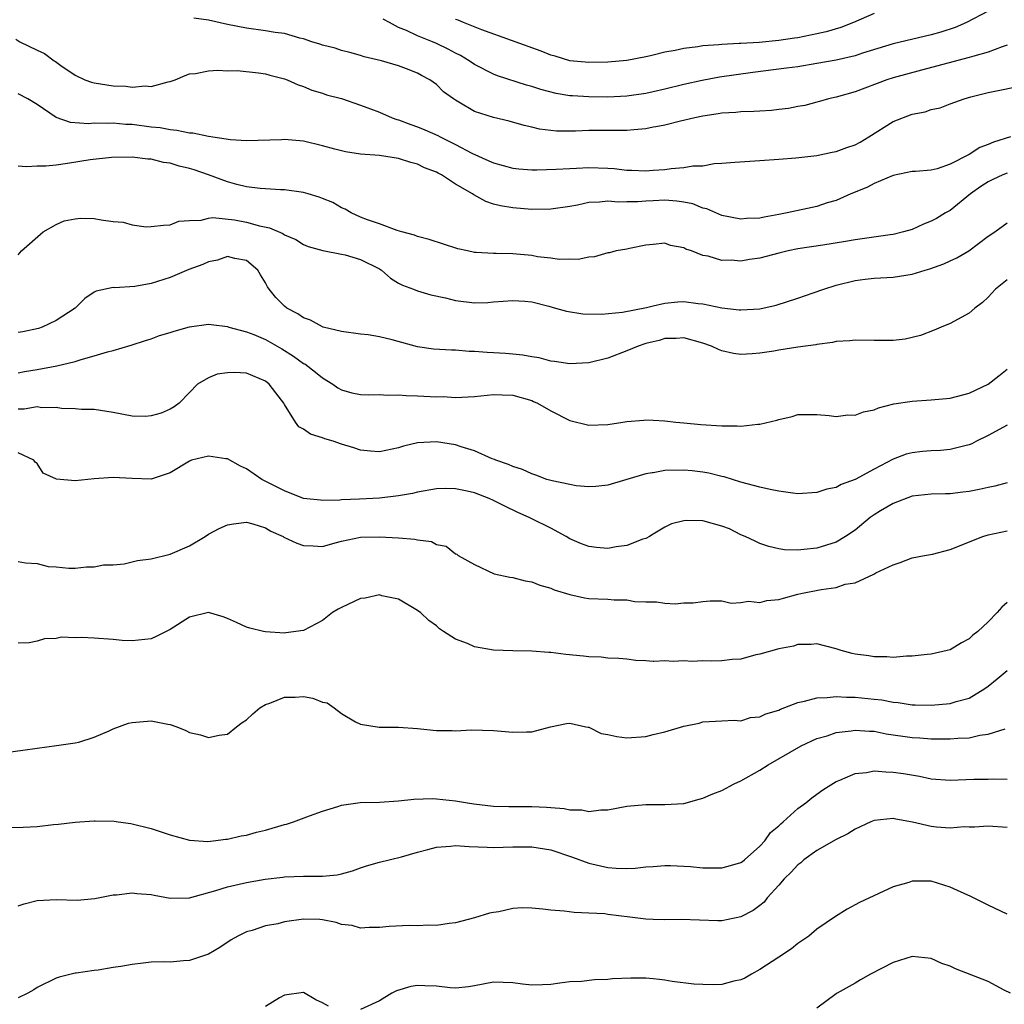
# Model space of a CAD drawing. Units: inches. Extents: x 2580000 to 2583000, y 1524000 to 1527000.
# Drawn here: x 2580139 to 2580243, y 1526804 to 1526907 of the extents above; entities that cross this region are included whole.
import ezdxf

# ---------------------------------------------------------------- set-up
doc = ezdxf.new("R2010")
doc.units = ezdxf.units.IN
doc.header["$MEASUREMENT"] = 0
doc.layers.add('LD25801524_2ft', color=31, linetype='Continuous')

msp = doc.modelspace()

# ---------------------------------------------------------------- linework, layer by layer
at = {"layer": 'LD25801524_2ft'}
for points, elevation in [([(2580241, 1526908.2), (2580238.71, 1526907), (2580237.52, 1526906.48), (2580236.01, 1526905.99), (2580235, 1526905.72), (2580231, 1526904.77), (2580227.79, 1526903.79), (2580227, 1526903.52), (2580225, 1526903.05), (2580223, 1526902.69), (2580221, 1526902.37), (2580219.8, 1526902.2), (2580216.25, 1526901.75), (2580212.74, 1526901.26), (2580210.93, 1526900.93), (2580209, 1526900.5), (2580207, 1526900.01), (2580205.78, 1526899.74), (2580205, 1526899.57), (2580203, 1526899.26), (2580201, 1526899.17), (2580199, 1526899.2), (2580197.3, 1526899.3), (2580197, 1526899.32), (2580195.56, 1526899.56), (2580193.96, 1526899.96), (2580193, 1526900.29), (2580192.44, 1526900.44), (2580189.42, 1526901.42), (2580189, 1526901.59), (2580187, 1526902.61), (2580186.43, 1526903), (2580185.53, 1526903.53), (2580185, 1526903.79), (2580184.22, 1526904.22), (2580183, 1526904.8), (2580182.56, 1526905), (2580181, 1526905.63), (2580179.84, 1526906.16), (2580179, 1526906.49), (2580178.05, 1526907), (2580177.38, 1526907.38)], 8258), ([(2580243, 1526904.63), (2580242.46, 1526904.46), (2580241, 1526903.9), (2580239.48, 1526903.48), (2580239, 1526903.32), (2580233.98, 1526902.02), (2580231, 1526901.19), (2580230.34, 1526901), (2580227, 1526899.73), (2580225, 1526899.18), (2580224.2, 1526899), (2580223.28, 1526898.72), (2580223, 1526898.65), (2580221.71, 1526898.29), (2580221, 1526898.17), (2580220.02, 1526897.98), (2580219, 1526897.88), (2580218.22, 1526897.78), (2580217, 1526897.71), (2580216.35, 1526897.65), (2580215, 1526897.62), (2580214.45, 1526897.55), (2580213, 1526897.47), (2580212.6, 1526897.4), (2580211, 1526897.18), (2580210.14, 1526897), (2580208.64, 1526896.64), (2580207, 1526896.22), (2580206.06, 1526896.06), (2580205.78, 1526896), (2580205, 1526895.83), (2580203.75, 1526895.75), (2580203, 1526895.65), (2580201.68, 1526895.68), (2580199, 1526895.66), (2580197.59, 1526895.59), (2580197, 1526895.59), (2580195.61, 1526895.61), (2580193.81, 1526895.81), (2580193, 1526896.03), (2580192.2, 1526896.2), (2580190.64, 1526896.64), (2580189, 1526897.03), (2580187, 1526897.66), (2580185.35, 1526898.65), (2580185, 1526898.84), (2580184.77, 1526899), (2580183.74, 1526899.74), (2580183, 1526900.49), (2580182.29, 1526901), (2580181.43, 1526901.43), (2580181, 1526901.69), (2580179.84, 1526902.16), (2580179, 1526902.47), (2580177.22, 1526903), (2580175.4, 1526903.4), (2580175, 1526903.56), (2580173.87, 1526903.87), (2580173, 1526904.07), (2580172.32, 1526904.32), (2580171, 1526904.63), (2580170.73, 1526904.73), (2580169.87, 1526905), (2580169, 1526905.3), (2580168.63, 1526905.37), (2580167, 1526905.85), (2580166.04, 1526905.96), (2580165, 1526906.14), (2580163, 1526906.41), (2580161, 1526906.81), (2580159, 1526907.27), (2580157.48, 1526907.48)], 8260), ([(2580229, 1526907.95), (2580226.84, 1526907), (2580225.51, 1526906.49), (2580223.98, 1526906.02), (2580223, 1526905.81), (2580221, 1526905.42), (2580220.62, 1526905.38), (2580219, 1526905.13), (2580216.93, 1526904.93), (2580215, 1526904.82), (2580214.8, 1526904.8), (2580213, 1526904.72), (2580212.68, 1526904.68), (2580211, 1526904.56), (2580210.47, 1526904.47), (2580209, 1526904.3), (2580208.08, 1526904.08), (2580207, 1526903.88), (2580205.78, 1526903.57), (2580205.5, 1526903.5), (2580205, 1526903.39), (2580203, 1526903.02), (2580201, 1526902.85), (2580199, 1526902.81), (2580197, 1526903), (2580195.47, 1526903.47), (2580195, 1526903.58), (2580193.99, 1526903.99), (2580187.75, 1526906.25), (2580185.84, 1526907), (2580185.26, 1526907.26), (2580185, 1526907.34)], 8256), ([(2580138.75, 1526905.25), (2580139.19, 1526905), (2580141, 1526904.11), (2580141.77, 1526903.77), (2580142.79, 1526903), (2580142.92, 1526902.92), (2580143.5, 1526902.5), (2580145, 1526901.48), (2580146.01, 1526901), (2580146.73, 1526900.73), (2580147, 1526900.66), (2580149, 1526900.36), (2580150.31, 1526900.31), (2580151, 1526900.21), (2580152.35, 1526900.35), (2580153, 1526900.3), (2580154.79, 1526900.79), (2580155, 1526900.81), (2580155.52, 1526901), (2580156.55, 1526901.45), (2580157, 1526901.61), (2580157.66, 1526901.66), (2580159, 1526901.94), (2580159.98, 1526902.02), (2580161, 1526901.93), (2580162.04, 1526901.96), (2580164.26, 1526901.74), (2580165, 1526901.62), (2580165.48, 1526901.48), (2580167, 1526901.1), (2580167.3, 1526901), (2580168.45, 1526900.45), (2580169, 1526900.28), (2580169.89, 1526899.89), (2580171, 1526899.58), (2580171.42, 1526899.42), (2580173, 1526899.02), (2580175, 1526898.34), (2580176.05, 1526897.95), (2580177, 1526897.58), (2580178.33, 1526897), (2580178.82, 1526896.82), (2580179, 1526896.78), (2580180.28, 1526896.28), (2580181, 1526896.06), (2580181.75, 1526895.75), (2580183.13, 1526895.13), (2580183.36, 1526895), (2580185, 1526894.2), (2580186.71, 1526893.29), (2580188.49, 1526892.49), (2580189, 1526892.25), (2580191, 1526891.72), (2580191.65, 1526891.65), (2580193, 1526891.53), (2580193.53, 1526891.53), (2580195.59, 1526891.59), (2580197, 1526891.68), (2580197.7, 1526891.7), (2580199, 1526891.77), (2580201, 1526891.71), (2580201.66, 1526891.66), (2580203, 1526891.51), (2580203.5, 1526891.5), (2580205, 1526891.43), (2580205.78, 1526891.48), (2580207, 1526891.57), (2580207.67, 1526891.67), (2580209, 1526891.76), (2580209.94, 1526891.94), (2580211, 1526891.96), (2580212.19, 1526892.19), (2580213, 1526892.22), (2580214.35, 1526892.35), (2580217, 1526892.5), (2580219, 1526892.66), (2580220.78, 1526892.78), (2580223, 1526893.03), (2580224.61, 1526893.39), (2580225, 1526893.44), (2580226.13, 1526893.87), (2580227, 1526894.17), (2580227.55, 1526894.45), (2580228.46, 1526895), (2580231, 1526896.6), (2580233, 1526897.38), (2580234.37, 1526897.63), (2580235, 1526897.87), (2580235.94, 1526898.06), (2580237, 1526898.47), (2580238.48, 1526899), (2580239.19, 1526899.19), (2580241, 1526899.65), (2580245, 1526900.45)], 8262), ([(2580243.34, 1526895), (2580241.55, 1526894.45), (2580241, 1526894.2), (2580240.12, 1526893.88), (2580239, 1526893.15), (2580237, 1526892.11), (2580235.65, 1526891.65), (2580235, 1526891.51), (2580233.35, 1526891.35), (2580233, 1526891.35), (2580231, 1526890.92), (2580229, 1526890.08), (2580228.3, 1526889.7), (2580227, 1526889.2), (2580226.57, 1526889), (2580225, 1526888.32), (2580224.06, 1526888.06), (2580223, 1526887.69), (2580219.86, 1526887), (2580219, 1526886.83), (2580217.43, 1526886.57), (2580217, 1526886.46), (2580215.6, 1526886.4), (2580215, 1526886.35), (2580213, 1526886.74), (2580212.36, 1526887), (2580211.43, 1526887.43), (2580211, 1526887.51), (2580209.94, 1526887.94), (2580209, 1526888.13), (2580208.25, 1526888.25), (2580207, 1526888.33), (2580205.78, 1526888.27), (2580205, 1526888.23), (2580204.17, 1526888.17), (2580203, 1526888.17), (2580202.14, 1526888.14), (2580201, 1526888.23), (2580200.12, 1526888.12), (2580199, 1526888.08), (2580197.83, 1526887.83), (2580197, 1526887.69), (2580195, 1526887.39), (2580193, 1526887.36), (2580191, 1526887.52), (2580189.73, 1526887.73), (2580189, 1526887.93), (2580188.19, 1526888.19), (2580186.9, 1526888.9), (2580186.77, 1526889), (2580185, 1526890.04), (2580183.52, 1526891), (2580183.17, 1526891.17), (2580183, 1526891.28), (2580181.73, 1526891.73), (2580181, 1526892.11), (2580180.3, 1526892.3), (2580179, 1526892.73), (2580176.98, 1526893.02), (2580175, 1526893.16), (2580173.42, 1526893.42), (2580173, 1526893.51), (2580172.31, 1526893.69), (2580171, 1526894.06), (2580169, 1526894.53), (2580167, 1526894.73), (2580166.7, 1526894.7), (2580163, 1526894.57), (2580161.32, 1526894.68), (2580159, 1526895.02), (2580157.37, 1526895.37), (2580157, 1526895.38), (2580155.68, 1526895.68), (2580155, 1526895.72), (2580153.94, 1526895.94), (2580153, 1526896.03), (2580151, 1526896.28), (2580150.31, 1526896.31), (2580149, 1526896.42), (2580148.39, 1526896.39), (2580147, 1526896.43), (2580146.38, 1526896.38), (2580144.49, 1526896.49), (2580143, 1526897.02), (2580141, 1526898.41), (2580140.01, 1526899), (2580139, 1526899.52)], 8264), ([(2580243, 1526891.19), (2580242.55, 1526891), (2580241.5, 1526890.5), (2580241, 1526890.28), (2580240.23, 1526889.77), (2580239.14, 1526889), (2580237, 1526887.27), (2580236.51, 1526887), (2580235.57, 1526886.43), (2580235, 1526886.12), (2580234.19, 1526885.81), (2580233, 1526885.27), (2580232.09, 1526885), (2580231, 1526884.73), (2580230.71, 1526884.71), (2580227, 1526884.18), (2580226, 1526884), (2580223.62, 1526883.62), (2580221, 1526883.22), (2580219.98, 1526883), (2580219, 1526882.76), (2580217, 1526882.23), (2580215.91, 1526882.09), (2580215, 1526881.92), (2580213.98, 1526882.02), (2580213, 1526882), (2580211.55, 1526882.45), (2580211, 1526882.53), (2580209.81, 1526883), (2580209.2, 1526883.2), (2580209, 1526883.33), (2580207.59, 1526883.59), (2580207, 1526883.81), (2580205.78, 1526883.69), (2580205, 1526883.62), (2580203.27, 1526883.27), (2580203, 1526883.2), (2580201.88, 1526883), (2580201.19, 1526882.81), (2580201, 1526882.8), (2580199.62, 1526882.38), (2580199, 1526882.36), (2580197.9, 1526882.1), (2580197, 1526882.13), (2580195.9, 1526882.1), (2580195, 1526882.23), (2580193.61, 1526882.39), (2580193, 1526882.51), (2580191, 1526882.7), (2580189.27, 1526882.73), (2580189, 1526882.72), (2580187.15, 1526882.85), (2580187, 1526882.85), (2580186.25, 1526883), (2580185.23, 1526883.23), (2580182.22, 1526884.22), (2580181, 1526884.53), (2580180.67, 1526884.67), (2580179.35, 1526885), (2580178.84, 1526885.16), (2580177, 1526885.85), (2580175.74, 1526886.26), (2580175, 1526886.57), (2580174, 1526887), (2580173.4, 1526887.4), (2580173, 1526887.54), (2580172.08, 1526888.08), (2580171, 1526888.53), (2580170.66, 1526888.66), (2580169.49, 1526889), (2580169, 1526889.16), (2580167, 1526889.44), (2580166.57, 1526889.43), (2580165, 1526889.54), (2580164.44, 1526889.56), (2580163, 1526889.76), (2580162, 1526890), (2580161, 1526890.27), (2580159.01, 1526891.01), (2580157.52, 1526891.52), (2580157, 1526891.67), (2580155.93, 1526891.93), (2580155, 1526892.22), (2580154.3, 1526892.3), (2580153, 1526892.66), (2580152.65, 1526892.65), (2580151, 1526892.87), (2580148.82, 1526892.82), (2580146.57, 1526892.57), (2580144.18, 1526892.18), (2580143, 1526892.02), (2580141.92, 1526891.92), (2580141, 1526891.92), (2580139.85, 1526891.85), (2580139, 1526891.93)], 8266), ([(2580139, 1526882.6), (2580139.18, 1526882.82), (2580139.35, 1526883), (2580141.62, 1526885), (2580143, 1526885.77), (2580143.83, 1526886.17), (2580145, 1526886.38), (2580145.56, 1526886.44), (2580147, 1526886.4), (2580147.72, 1526886.28), (2580149, 1526886.11), (2580150.04, 1526886.04), (2580151, 1526885.76), (2580152.45, 1526885.55), (2580153, 1526885.56), (2580154.3, 1526885.7), (2580155, 1526885.75), (2580155.88, 1526886.12), (2580157, 1526886.22), (2580158.23, 1526886.23), (2580159, 1526886.46), (2580159.47, 1526886.53), (2580161.74, 1526886.26), (2580163, 1526886.03), (2580164.37, 1526885.63), (2580165.43, 1526885.43), (2580166.84, 1526884.84), (2580167, 1526884.71), (2580168.21, 1526884.21), (2580169, 1526883.69), (2580169.48, 1526883.48), (2580171.03, 1526883.04), (2580173, 1526882.68), (2580173.4, 1526882.6), (2580175, 1526882.12), (2580177, 1526881.12), (2580177.22, 1526881), (2580178.15, 1526880.15), (2580179, 1526879.63), (2580179.41, 1526879.41), (2580180.56, 1526879), (2580181, 1526878.83), (2580182.41, 1526878.41), (2580183.93, 1526878.07), (2580185, 1526877.79), (2580187, 1526877.55), (2580188.4, 1526877.6), (2580189, 1526877.64), (2580191, 1526877.81), (2580192.28, 1526877.72), (2580193, 1526877.64), (2580194.8, 1526877.2), (2580195.52, 1526877), (2580196.66, 1526876.66), (2580198.39, 1526876.39), (2580200.35, 1526876.35), (2580202.56, 1526876.56), (2580205.06, 1526877.06), (2580205.78, 1526877.23), (2580207, 1526877.53), (2580208.35, 1526877.65), (2580209, 1526877.68), (2580210.52, 1526877.48), (2580211, 1526877.44), (2580212.99, 1526877.01), (2580214.82, 1526876.82), (2580215, 1526876.8), (2580217, 1526876.93), (2580218.69, 1526877.31), (2580221, 1526878.05), (2580222.6, 1526878.6), (2580223.72, 1526879), (2580225, 1526879.4), (2580227, 1526879.9), (2580228.05, 1526880.05), (2580229, 1526880.14), (2580231, 1526880.25), (2580233, 1526880.58), (2580234.38, 1526881), (2580234.87, 1526881.13), (2580236.35, 1526881.65), (2580237, 1526881.96), (2580237.72, 1526882.28), (2580238.97, 1526883), (2580241, 1526884.55), (2580241.69, 1526885), (2580243, 1526885.95)], 8268), ([(2580243, 1526879.97), (2580241.78, 1526879), (2580241, 1526878.13), (2580240.4, 1526877.6), (2580239.58, 1526877), (2580239, 1526876.47), (2580237, 1526875.39), (2580236.04, 1526875), (2580235.33, 1526874.67), (2580233.88, 1526874.12), (2580232.26, 1526873.74), (2580231, 1526873.61), (2580230.41, 1526873.59), (2580229, 1526873.58), (2580227, 1526873.63), (2580226.45, 1526873.55), (2580225, 1526873.49), (2580224.63, 1526873.37), (2580223, 1526873.18), (2580222.86, 1526873.14), (2580221, 1526872.88), (2580219, 1526872.57), (2580218.47, 1526872.47), (2580217, 1526872.25), (2580216.18, 1526872.18), (2580215, 1526872.12), (2580214.22, 1526872.22), (2580213, 1526872.49), (2580212.63, 1526872.63), (2580211.91, 1526873), (2580211, 1526873.32), (2580209, 1526873.89), (2580208.18, 1526873.82), (2580207, 1526873.81), (2580206.39, 1526873.61), (2580205.78, 1526873.46), (2580205, 1526873.27), (2580204.18, 1526873), (2580203, 1526872.5), (2580201, 1526871.74), (2580199, 1526871.23), (2580197, 1526871.13), (2580195.4, 1526871.4), (2580195, 1526871.43), (2580193.77, 1526871.77), (2580193, 1526871.87), (2580192.06, 1526872.06), (2580191, 1526872.17), (2580190.23, 1526872.23), (2580189, 1526872.3), (2580188.32, 1526872.32), (2580187, 1526872.43), (2580186.44, 1526872.44), (2580185, 1526872.57), (2580184.57, 1526872.57), (2580182.67, 1526872.67), (2580181, 1526872.91), (2580178.33, 1526873.67), (2580177, 1526873.98), (2580175.8, 1526874.2), (2580175, 1526874.27), (2580173, 1526874.55), (2580171.08, 1526875), (2580171, 1526875.02), (2580169.74, 1526875.74), (2580169, 1526875.97), (2580168.41, 1526876.41), (2580167.24, 1526877), (2580167, 1526877.19), (2580166.11, 1526878.11), (2580165.39, 1526879), (2580165.22, 1526879.22), (2580165, 1526879.67), (2580164.49, 1526880.49), (2580164.19, 1526881), (2580163, 1526881.99), (2580161.8, 1526882.2), (2580161, 1526882.41), (2580159.96, 1526882.04), (2580159, 1526881.86), (2580158.42, 1526881.58), (2580156.96, 1526881.04), (2580155, 1526880.21), (2580153, 1526879.58), (2580151.27, 1526879.27), (2580149.12, 1526879.12), (2580149, 1526879.15), (2580147.21, 1526878.79), (2580147, 1526878.67), (2580146.01, 1526877.99), (2580144.98, 1526877), (2580143, 1526875.71), (2580141.53, 1526875), (2580141.14, 1526874.86), (2580139.48, 1526874.52), (2580139, 1526874.45)], 8270), ([(2580139, 1526870.2), (2580139.66, 1526870.34), (2580141, 1526870.55), (2580143.08, 1526870.92), (2580145, 1526871.4), (2580145.61, 1526871.61), (2580147, 1526871.97), (2580148.41, 1526872.41), (2580149, 1526872.53), (2580150.9, 1526873.1), (2580152.4, 1526873.6), (2580153, 1526873.77), (2580153.87, 1526874.13), (2580155, 1526874.44), (2580155.41, 1526874.59), (2580157, 1526875.03), (2580159, 1526875.32), (2580159.28, 1526875.28), (2580161, 1526875.06), (2580161.17, 1526875), (2580163, 1526874.51), (2580163.79, 1526874.21), (2580165, 1526873.71), (2580166.72, 1526872.72), (2580167.95, 1526871.95), (2580169, 1526871.19), (2580169.13, 1526871.13), (2580170.28, 1526870.28), (2580171, 1526869.67), (2580172.09, 1526869), (2580172.62, 1526868.62), (2580173, 1526868.4), (2580174.1, 1526868.1), (2580175, 1526867.92), (2580175.88, 1526867.88), (2580177, 1526867.9), (2580177.84, 1526867.84), (2580179, 1526867.88), (2580179.81, 1526867.81), (2580181, 1526867.78), (2580183, 1526867.68), (2580183.69, 1526867.69), (2580185, 1526867.6), (2580185.65, 1526867.65), (2580187, 1526867.7), (2580189, 1526867.93), (2580189.89, 1526867.89), (2580191, 1526867.86), (2580193, 1526867.27), (2580193.19, 1526867.19), (2580193.6, 1526867), (2580195, 1526866.19), (2580197, 1526865.2), (2580199, 1526864.69), (2580201, 1526864.77), (2580202.6, 1526865), (2580203, 1526865.08), (2580204.79, 1526865.21), (2580205, 1526865.26), (2580205.78, 1526865.22), (2580207, 1526865.15), (2580208.14, 1526865), (2580209, 1526864.94), (2580210.77, 1526864.77), (2580213, 1526864.61), (2580214.62, 1526864.62), (2580215, 1526864.59), (2580216.79, 1526864.79), (2580217, 1526864.79), (2580218.79, 1526865.21), (2580219, 1526865.3), (2580220.4, 1526865.6), (2580221, 1526865.82), (2580222.2, 1526865.8), (2580223, 1526865.83), (2580224.29, 1526865.71), (2580225, 1526865.59), (2580226.23, 1526865.77), (2580227, 1526865.76), (2580227.89, 1526866.11), (2580229, 1526866.32), (2580229.48, 1526866.52), (2580231.08, 1526866.92), (2580233, 1526867.22), (2580235, 1526867.34), (2580237, 1526867.53), (2580239, 1526868.06), (2580241, 1526869), (2580242.11, 1526869.89), (2580243, 1526870.59)], 8272), ([(2580243, 1526864.71), (2580241, 1526863.62), (2580239.76, 1526863), (2580239.27, 1526862.73), (2580239, 1526862.62), (2580238.53, 1526862.53), (2580237, 1526862.12), (2580235.97, 1526862.03), (2580235, 1526862), (2580234.09, 1526861.91), (2580233, 1526861.8), (2580232.36, 1526861.64), (2580231, 1526861.12), (2580229, 1526860.06), (2580227, 1526858.97), (2580225.54, 1526858.46), (2580225, 1526858.16), (2580224.04, 1526857.96), (2580223, 1526857.6), (2580221, 1526857.49), (2580220.46, 1526857.54), (2580219, 1526857.76), (2580218.07, 1526857.93), (2580217, 1526858.17), (2580215, 1526858.7), (2580213.25, 1526859.25), (2580213, 1526859.3), (2580211.64, 1526859.64), (2580211, 1526859.75), (2580209.89, 1526859.89), (2580209, 1526859.96), (2580207, 1526859.93), (2580205.78, 1526859.7), (2580205.68, 1526859.68), (2580205, 1526859.59), (2580201, 1526858.38), (2580199.75, 1526858.25), (2580199, 1526858.22), (2580197.66, 1526858.33), (2580197, 1526858.45), (2580195.16, 1526858.84), (2580194.6, 1526859), (2580193.43, 1526859.43), (2580193, 1526859.57), (2580192.05, 1526860.05), (2580191, 1526860.34), (2580190.57, 1526860.57), (2580189.23, 1526861), (2580189.08, 1526861.08), (2580188.84, 1526861.16), (2580187, 1526861.99), (2580185.59, 1526862.41), (2580185, 1526862.61), (2580183, 1526862.94), (2580181, 1526862.84), (2580179.52, 1526862.48), (2580179, 1526862.3), (2580177, 1526861.88), (2580176.04, 1526861.96), (2580175, 1526862.07), (2580174.3, 1526862.3), (2580173, 1526862.69), (2580172.11, 1526863), (2580171.26, 1526863.26), (2580171, 1526863.37), (2580169.74, 1526863.74), (2580169, 1526864.27), (2580168.52, 1526864.52), (2580168.18, 1526865), (2580167, 1526866.87), (2580166.94, 1526867), (2580166.08, 1526868.08), (2580165.41, 1526869), (2580165, 1526869.31), (2580163, 1526870.16), (2580161.76, 1526870.24), (2580161, 1526870.21), (2580159.94, 1526870.06), (2580159, 1526869.66), (2580157.87, 1526869), (2580157, 1526868.12), (2580155.92, 1526867), (2580155.39, 1526866.61), (2580155, 1526866.38), (2580154.04, 1526865.96), (2580153, 1526865.66), (2580152.38, 1526865.62), (2580151, 1526865.64), (2580149, 1526866.03), (2580147, 1526866.33), (2580145.67, 1526866.33), (2580145, 1526866.41), (2580143.57, 1526866.43), (2580143, 1526866.54), (2580141.48, 1526866.52), (2580141, 1526866.61), (2580139.62, 1526866.38), (2580139, 1526866.36)], 8274), ([(2580243, 1526858.63), (2580241.71, 1526858.29), (2580241, 1526858.16), (2580240.06, 1526857.94), (2580239, 1526857.74), (2580238.33, 1526857.67), (2580237, 1526857.48), (2580236.52, 1526857.48), (2580235, 1526857.44), (2580233, 1526857.23), (2580231, 1526856.47), (2580229.69, 1526855.69), (2580229, 1526855.27), (2580228.6, 1526855), (2580227, 1526853.66), (2580225.99, 1526853), (2580225, 1526852.41), (2580223, 1526851.78), (2580221.61, 1526851.61), (2580221, 1526851.57), (2580219.6, 1526851.6), (2580219, 1526851.68), (2580217.95, 1526851.95), (2580217, 1526852.25), (2580216.51, 1526852.51), (2580215.44, 1526853), (2580215, 1526853.18), (2580213.79, 1526853.79), (2580213, 1526854.07), (2580211, 1526854.63), (2580209.32, 1526854.68), (2580209, 1526854.65), (2580207.69, 1526854.31), (2580207, 1526853.96), (2580205.78, 1526853.24), (2580205.37, 1526853), (2580205, 1526852.8), (2580204.7, 1526852.7), (2580203, 1526852.05), (2580201.89, 1526851.89), (2580201, 1526851.74), (2580199.83, 1526851.83), (2580199, 1526851.93), (2580198.22, 1526852.22), (2580197, 1526852.76), (2580196.61, 1526853), (2580195, 1526853.87), (2580193, 1526854.86), (2580192.73, 1526855), (2580191.53, 1526855.53), (2580190.17, 1526856.17), (2580189, 1526856.79), (2580188.54, 1526857), (2580187, 1526857.58), (2580186.23, 1526857.77), (2580185, 1526858.02), (2580183.96, 1526858.04), (2580183, 1526858.01), (2580181, 1526857.65), (2580180.48, 1526857.52), (2580179, 1526857.25), (2580177, 1526857.02), (2580174.9, 1526856.9), (2580173, 1526856.84), (2580172.81, 1526856.81), (2580171, 1526856.79), (2580170.8, 1526856.8), (2580169, 1526856.99), (2580167, 1526857.78), (2580165.41, 1526858.59), (2580164.64, 1526859), (2580163, 1526860.12), (2580162.38, 1526860.38), (2580161, 1526861.16), (2580160.84, 1526861.16), (2580159, 1526861.44), (2580157.24, 1526861), (2580157, 1526860.92), (2580155, 1526859.67), (2580153, 1526859.01), (2580151, 1526859.08), (2580149, 1526859.19), (2580147, 1526859.04), (2580145, 1526858.85), (2580143.03, 1526859.03), (2580141.64, 1526859.64), (2580141, 1526860.66), (2580140.79, 1526860.79), (2580140.66, 1526861), (2580139, 1526861.78)], 8276), ([(2580139, 1526850.38), (2580139.77, 1526850.23), (2580141, 1526850.14), (2580142.16, 1526849.84), (2580143, 1526849.82), (2580144.34, 1526849.66), (2580145, 1526849.68), (2580146.18, 1526849.82), (2580147, 1526849.81), (2580147.97, 1526850.03), (2580149, 1526850.03), (2580150.13, 1526850.13), (2580151, 1526850.32), (2580151.54, 1526850.46), (2580153, 1526850.65), (2580155, 1526851.12), (2580157, 1526852.01), (2580158.65, 1526853), (2580159, 1526853.23), (2580160.15, 1526853.85), (2580161, 1526854.21), (2580161.66, 1526854.34), (2580163, 1526854.49), (2580163.66, 1526854.34), (2580165, 1526853.92), (2580165.57, 1526853.57), (2580166.86, 1526853), (2580166.94, 1526852.94), (2580168.29, 1526852.29), (2580169, 1526852.06), (2580170.02, 1526852.02), (2580171, 1526851.95), (2580172.32, 1526852.32), (2580173, 1526852.49), (2580175, 1526852.92), (2580177, 1526852.95), (2580179, 1526852.84), (2580180.7, 1526852.7), (2580181, 1526852.63), (2580182.45, 1526852.45), (2580183, 1526852.15), (2580183.99, 1526851.99), (2580185, 1526851.17), (2580185.12, 1526851.12), (2580185.26, 1526851), (2580187, 1526850.04), (2580189.07, 1526849.07), (2580190.71, 1526848.71), (2580191, 1526848.67), (2580192.33, 1526848.33), (2580193, 1526848.22), (2580193.87, 1526847.87), (2580195, 1526847.55), (2580195.38, 1526847.38), (2580197, 1526846.88), (2580198.55, 1526846.55), (2580199, 1526846.49), (2580201, 1526846.4), (2580201.66, 1526846.34), (2580203, 1526846.32), (2580203.83, 1526846.17), (2580205, 1526846.13), (2580205.78, 1526846.13), (2580206.13, 1526846.13), (2580207, 1526845.97), (2580208.08, 1526845.92), (2580209, 1526846.01), (2580209.98, 1526846.02), (2580211, 1526846.17), (2580211.78, 1526846.22), (2580213, 1526846.22), (2580213.97, 1526845.97), (2580215, 1526846.07), (2580215.79, 1526846.21), (2580217, 1526846.05), (2580217.74, 1526846.26), (2580219, 1526846.37), (2580219.48, 1526846.52), (2580221, 1526846.93), (2580221.29, 1526847), (2580223.44, 1526847.44), (2580225, 1526847.63), (2580225.97, 1526847.97), (2580227, 1526848.14), (2580228.96, 1526849.04), (2580229.17, 1526849.17), (2580231, 1526850.03), (2580231.75, 1526850.25), (2580233, 1526850.74), (2580234.29, 1526851), (2580235.15, 1526851.15), (2580237, 1526851.61), (2580240.45, 1526853), (2580241, 1526853.18), (2580243, 1526853.58)], 8278), ([(2580243, 1526846.06), (2580242.43, 1526845.57), (2580241.94, 1526845), (2580241, 1526844.04), (2580239.92, 1526843), (2580239.39, 1526842.61), (2580239, 1526842.22), (2580238.19, 1526841.81), (2580237, 1526841.09), (2580236.69, 1526841), (2580235, 1526840.63), (2580234.6, 1526840.6), (2580233, 1526840.41), (2580232.42, 1526840.42), (2580231, 1526840.29), (2580230.36, 1526840.36), (2580229, 1526840.34), (2580228.44, 1526840.44), (2580227, 1526840.63), (2580226.7, 1526840.7), (2580225.55, 1526841), (2580225, 1526841.19), (2580223, 1526841.71), (2580222.37, 1526841.63), (2580221, 1526841.63), (2580220.53, 1526841.47), (2580219, 1526841.2), (2580217, 1526840.61), (2580216.56, 1526840.56), (2580215, 1526840.11), (2580214.08, 1526840.08), (2580213, 1526839.91), (2580211.9, 1526839.9), (2580211, 1526839.91), (2580209.87, 1526839.87), (2580209, 1526839.94), (2580207.86, 1526839.86), (2580207, 1526839.91), (2580205.86, 1526839.86), (2580205.78, 1526839.87), (2580205, 1526839.94), (2580203.96, 1526839.96), (2580203, 1526840.09), (2580202.16, 1526840.16), (2580201, 1526840.2), (2580200.32, 1526840.32), (2580199, 1526840.34), (2580198.44, 1526840.43), (2580196.6, 1526840.6), (2580195, 1526840.8), (2580194.8, 1526840.8), (2580193, 1526840.93), (2580191, 1526840.96), (2580189, 1526841.05), (2580187, 1526841.41), (2580186.24, 1526841.76), (2580185, 1526842.21), (2580183.73, 1526843), (2580183.29, 1526843.29), (2580183, 1526843.59), (2580182.18, 1526844.18), (2580181.32, 1526845), (2580181.12, 1526845.12), (2580181, 1526845.23), (2580179, 1526846.39), (2580177.23, 1526846.77), (2580177, 1526846.85), (2580175.49, 1526846.51), (2580175, 1526846.48), (2580173, 1526845.52), (2580172.64, 1526845.37), (2580172.05, 1526845), (2580171, 1526844.15), (2580169, 1526843.13), (2580167.14, 1526842.86), (2580167, 1526842.85), (2580165, 1526842.96), (2580164.79, 1526843), (2580163.37, 1526843.37), (2580163, 1526843.46), (2580161.96, 1526843.96), (2580161, 1526844.38), (2580160.54, 1526844.54), (2580159, 1526845.02), (2580157, 1526844.51), (2580155, 1526843.22), (2580153.52, 1526842.48), (2580153, 1526842.25), (2580151, 1526842.01), (2580149.93, 1526842.07), (2580149, 1526842.16), (2580147, 1526842.31), (2580145.61, 1526842.39), (2580145, 1526842.35), (2580143.57, 1526842.43), (2580143, 1526842.29), (2580141.78, 1526842.22), (2580141, 1526841.99), (2580140.17, 1526841.83), (2580139, 1526841.77)], 8280), ([(2580137.72, 1526830.28), (2580139.48, 1526830.52), (2580141, 1526830.76), (2580143.02, 1526831.02), (2580145, 1526831.29), (2580145.39, 1526831.39), (2580147, 1526831.9), (2580148.58, 1526832.58), (2580149, 1526832.79), (2580150.61, 1526833.39), (2580151, 1526833.46), (2580153, 1526833.63), (2580154.74, 1526833.26), (2580155, 1526833.24), (2580155.67, 1526833), (2580156.62, 1526832.62), (2580157, 1526832.41), (2580158.16, 1526832.16), (2580159, 1526831.86), (2580160.13, 1526832.13), (2580161, 1526832.21), (2580161.97, 1526833), (2580162.57, 1526833.43), (2580163, 1526833.71), (2580163.66, 1526834.34), (2580164.42, 1526835), (2580165, 1526835.34), (2580165.48, 1526835.48), (2580167, 1526836.11), (2580168.12, 1526836.12), (2580169, 1526836.16), (2580169.99, 1526835.99), (2580171, 1526835.59), (2580171.5, 1526835.5), (2580172.23, 1526835), (2580173, 1526834.39), (2580174.47, 1526833.53), (2580175, 1526833.26), (2580176.95, 1526832.95), (2580179, 1526832.95), (2580181, 1526832.8), (2580182.65, 1526832.65), (2580183, 1526832.6), (2580184.62, 1526832.62), (2580185, 1526832.56), (2580186.67, 1526832.67), (2580189, 1526832.61), (2580191, 1526832.44), (2580192.47, 1526832.48), (2580193, 1526832.46), (2580194.98, 1526832.98), (2580196.65, 1526833.35), (2580197, 1526833.39), (2580198.71, 1526833), (2580198.94, 1526832.94), (2580199, 1526832.94), (2580200.29, 1526832.29), (2580201, 1526832.17), (2580201.96, 1526831.96), (2580203, 1526831.83), (2580205, 1526831.97), (2580205.78, 1526832.17), (2580207, 1526832.47), (2580209, 1526833.06), (2580210.61, 1526833.39), (2580211, 1526833.51), (2580213, 1526833.61), (2580214.3, 1526833.7), (2580215, 1526833.62), (2580216.02, 1526833.98), (2580217, 1526834.03), (2580217.63, 1526834.37), (2580219, 1526834.74), (2580219.17, 1526834.83), (2580221, 1526835.54), (2580221.67, 1526835.67), (2580223, 1526836.05), (2580224.06, 1526836.06), (2580225, 1526836.18), (2580226.09, 1526836.09), (2580227, 1526836.11), (2580229, 1526835.91), (2580229.81, 1526835.81), (2580231, 1526835.59), (2580231.54, 1526835.54), (2580233, 1526835.31), (2580233.31, 1526835.31), (2580235, 1526835.25), (2580237, 1526835.44), (2580237.65, 1526835.65), (2580239, 1526836.01), (2580240.64, 1526837), (2580241, 1526837.26), (2580241.96, 1526838.04), (2580243, 1526838.91)], 8282), ([(2580137.59, 1526822.41), (2580139.54, 1526822.46), (2580141, 1526822.53), (2580142.72, 1526822.72), (2580143.25, 1526822.75), (2580145, 1526822.96), (2580147, 1526823.1), (2580147.11, 1526823.11), (2580149.08, 1526823.08), (2580149.53, 1526823), (2580150.84, 1526822.84), (2580151, 1526822.81), (2580153, 1526822.29), (2580155, 1526821.63), (2580157, 1526821.09), (2580158.95, 1526820.95), (2580159.51, 1526821), (2580160.83, 1526821.17), (2580161, 1526821.17), (2580162.46, 1526821.54), (2580163, 1526821.59), (2580164.07, 1526821.93), (2580165, 1526822.13), (2580167, 1526822.73), (2580167.23, 1526822.77), (2580167.96, 1526823), (2580169.65, 1526823.65), (2580171, 1526824.13), (2580172.63, 1526824.63), (2580173, 1526824.77), (2580174.97, 1526825.03), (2580177, 1526825.08), (2580179, 1526825.22), (2580180.62, 1526825.38), (2580182.56, 1526825.44), (2580183, 1526825.42), (2580185, 1526825.22), (2580186.26, 1526825), (2580186.9, 1526824.9), (2580189, 1526824.66), (2580190.6, 1526824.6), (2580193, 1526824.6), (2580194.55, 1526824.55), (2580195, 1526824.5), (2580196.41, 1526824.41), (2580197, 1526824.28), (2580198.26, 1526824.26), (2580199, 1526824.1), (2580200.27, 1526824.27), (2580201, 1526824.26), (2580203, 1526824.66), (2580205, 1526824.83), (2580205.78, 1526824.82), (2580207, 1526824.81), (2580209, 1526824.94), (2580210.6, 1526825.4), (2580211, 1526825.5), (2580212.04, 1526825.96), (2580213, 1526826.3), (2580214.29, 1526827), (2580215, 1526827.32), (2580217, 1526828.43), (2580217.87, 1526829), (2580221.34, 1526831), (2580223, 1526831.75), (2580224.06, 1526832.06), (2580225, 1526832.39), (2580226.58, 1526832.58), (2580227, 1526832.65), (2580228.53, 1526832.54), (2580229, 1526832.52), (2580230.27, 1526832.27), (2580233, 1526831.87), (2580233.82, 1526831.82), (2580235, 1526831.72), (2580235.74, 1526831.74), (2580237, 1526831.71), (2580237.8, 1526831.8), (2580239, 1526831.84), (2580240.11, 1526832.11), (2580241, 1526832.21), (2580242.78, 1526832.78)], 8284), ([(2580139, 1526814.17), (2580139.63, 1526814.37), (2580141, 1526814.73), (2580143, 1526814.83), (2580145.22, 1526814.78), (2580147.05, 1526814.95), (2580149, 1526815.33), (2580149.34, 1526815.34), (2580151, 1526815.54), (2580151.47, 1526815.47), (2580153, 1526815.35), (2580153.29, 1526815.29), (2580155, 1526814.99), (2580157, 1526815.01), (2580159.77, 1526815.77), (2580161, 1526816.18), (2580163, 1526816.64), (2580164.97, 1526816.97), (2580166.82, 1526817.18), (2580167, 1526817.22), (2580169, 1526817.3), (2580171, 1526817.3), (2580172.55, 1526817.45), (2580173, 1526817.55), (2580174.14, 1526817.86), (2580175, 1526818.18), (2580175.63, 1526818.37), (2580177, 1526818.77), (2580179.32, 1526819.32), (2580181, 1526819.83), (2580182.09, 1526820.09), (2580183, 1526820.35), (2580184.46, 1526820.46), (2580185, 1526820.52), (2580186.41, 1526820.41), (2580188.33, 1526820.33), (2580189, 1526820.32), (2580191, 1526820.38), (2580192.39, 1526820.39), (2580193, 1526820.38), (2580195, 1526820.05), (2580197.3, 1526819.3), (2580199, 1526818.66), (2580201, 1526818.21), (2580201.87, 1526818.13), (2580203, 1526818.11), (2580203.88, 1526818.12), (2580205, 1526818.26), (2580205.78, 1526818.32), (2580207, 1526818.41), (2580207.59, 1526818.41), (2580209, 1526818.35), (2580209.7, 1526818.3), (2580211, 1526818.18), (2580211.84, 1526818.16), (2580213, 1526818.17), (2580213.66, 1526818.34), (2580215, 1526818.74), (2580215.15, 1526818.85), (2580215.36, 1526819), (2580217, 1526820.44), (2580217.51, 1526821), (2580218.12, 1526821.88), (2580219, 1526822.6), (2580219.19, 1526822.81), (2580219.43, 1526823), (2580221, 1526824.4), (2580221.82, 1526825), (2580222.46, 1526825.54), (2580223, 1526825.91), (2580223.62, 1526826.38), (2580225, 1526827.26), (2580225.4, 1526827.4), (2580227, 1526828.1), (2580228.19, 1526828.19), (2580229, 1526828.35), (2580230.25, 1526828.25), (2580231, 1526828.24), (2580232.08, 1526828.08), (2580233.79, 1526827.79), (2580235, 1526827.54), (2580237, 1526827.4), (2580239.49, 1526827.49), (2580241, 1526827.5), (2580241.53, 1526827.53), (2580243, 1526827.5)], 8286), ([(2580243, 1526822.41), (2580241, 1526822.54), (2580239.56, 1526822.44), (2580239, 1526822.44), (2580238.48, 1526822.48), (2580237, 1526822.35), (2580235.56, 1526822.44), (2580235, 1526822.53), (2580233.03, 1526822.97), (2580231.28, 1526823.28), (2580231, 1526823.34), (2580229, 1526823.13), (2580228.67, 1526823), (2580227, 1526822.23), (2580226.24, 1526821.76), (2580225, 1526821.15), (2580223, 1526819.98), (2580221.63, 1526819), (2580221.29, 1526818.71), (2580221, 1526818.5), (2580220.3, 1526817.7), (2580219.56, 1526817), (2580219, 1526816.35), (2580217.76, 1526815), (2580217.43, 1526814.57), (2580217, 1526814.21), (2580216.3, 1526813.7), (2580215, 1526813.02), (2580213, 1526812.6), (2580212.59, 1526812.59), (2580208.73, 1526812.73), (2580207, 1526812.69), (2580205.78, 1526812.74), (2580205, 1526812.77), (2580203.33, 1526813), (2580201, 1526813.27), (2580200.68, 1526813.32), (2580199, 1526813.42), (2580197.46, 1526813.46), (2580196.4, 1526813.6), (2580195, 1526813.73), (2580194.16, 1526813.83), (2580193, 1526813.93), (2580192.04, 1526813.96), (2580191, 1526813.88), (2580189.56, 1526813.56), (2580189, 1526813.49), (2580188.58, 1526813.42), (2580187, 1526812.91), (2580185, 1526812.39), (2580184.31, 1526812.31), (2580183, 1526812.11), (2580182.16, 1526812.16), (2580181, 1526812.07), (2580180.11, 1526812.11), (2580178, 1526812), (2580177, 1526811.91), (2580175.91, 1526811.91), (2580175, 1526811.84), (2580174.12, 1526812.12), (2580173, 1526812.23), (2580172.44, 1526812.44), (2580171, 1526812.7), (2580170.73, 1526812.73), (2580169, 1526812.78), (2580167, 1526812.49), (2580166.3, 1526812.3), (2580165, 1526812.08), (2580163.6, 1526811.6), (2580163, 1526811.46), (2580162.1, 1526811), (2580161.4, 1526810.6), (2580160.19, 1526809.81), (2580159, 1526809.1), (2580157, 1526808.42), (2580156.38, 1526808.38), (2580155, 1526808.27), (2580154.28, 1526808.28), (2580153, 1526808.25), (2580152.16, 1526808.16), (2580151, 1526808.02), (2580149.79, 1526807.79), (2580149, 1526807.69), (2580147.4, 1526807.4), (2580147, 1526807.39), (2580145.09, 1526807.09), (2580145, 1526807.1), (2580143.32, 1526806.68), (2580143, 1526806.58), (2580141, 1526805.6), (2580140.64, 1526805.36), (2580140.02, 1526805), (2580139, 1526804.49)], 8288), ([(2580243, 1526813.29), (2580241, 1526814.24), (2580239.16, 1526815.16), (2580237.77, 1526815.77), (2580237, 1526816.13), (2580236.33, 1526816.33), (2580235, 1526816.76), (2580233, 1526816.76), (2580232.64, 1526816.64), (2580231, 1526816.16), (2580227.48, 1526814.52), (2580226.18, 1526813.82), (2580224.94, 1526813.06), (2580223, 1526811.72), (2580222.14, 1526811), (2580221, 1526810.2), (2580220.33, 1526809.67), (2580219, 1526808.77), (2580217, 1526807.47), (2580216.11, 1526807), (2580215.42, 1526806.58), (2580215, 1526806.4), (2580214.27, 1526806.27), (2580213, 1526805.92), (2580212.13, 1526805.87), (2580211, 1526805.89), (2580210.05, 1526805.95), (2580207.77, 1526806.23), (2580207, 1526806.38), (2580206.45, 1526806.45), (2580205.78, 1526806.51), (2580205, 1526806.58), (2580203.41, 1526806.59), (2580201.5, 1526806.5), (2580201, 1526806.42), (2580199.61, 1526806.39), (2580198.22, 1526806.22), (2580197, 1526806.17), (2580195.95, 1526806.05), (2580195, 1526805.91), (2580194.14, 1526805.86), (2580193, 1526805.85), (2580192.05, 1526805.95), (2580191, 1526806.09), (2580189, 1526806.15), (2580187, 1526805.77), (2580186.34, 1526805.66), (2580185, 1526805.52), (2580184.44, 1526805.56), (2580183, 1526805.72), (2580181.76, 1526805.76), (2580181, 1526805.81), (2580180.3, 1526805.7), (2580178.77, 1526805.23), (2580178.31, 1526805), (2580177, 1526804.2), (2580175, 1526803.28)], 8290), ([(2580243.33, 1526805), (2580242.69, 1526805.31), (2580241, 1526806.22), (2580237.55, 1526807.55), (2580237, 1526807.82), (2580236.13, 1526808.13), (2580235, 1526808.64), (2580233, 1526808.85), (2580231, 1526808.22), (2580228.62, 1526807), (2580227.59, 1526806.41), (2580227, 1526806.04), (2580225.13, 1526805), (2580225, 1526804.91), (2580223, 1526803.43)], 8292), ([(2580171.62, 1526803.62), (2580171, 1526803.99), (2580170.29, 1526804.29), (2580169, 1526805.07), (2580167, 1526804.78), (2580166.49, 1526804.49), (2580165, 1526803.6)], 8290)]:
    msp.add_lwpolyline(points, dxfattribs=dict(at, elevation=elevation))

doc.saveas('drawing.dxf')
